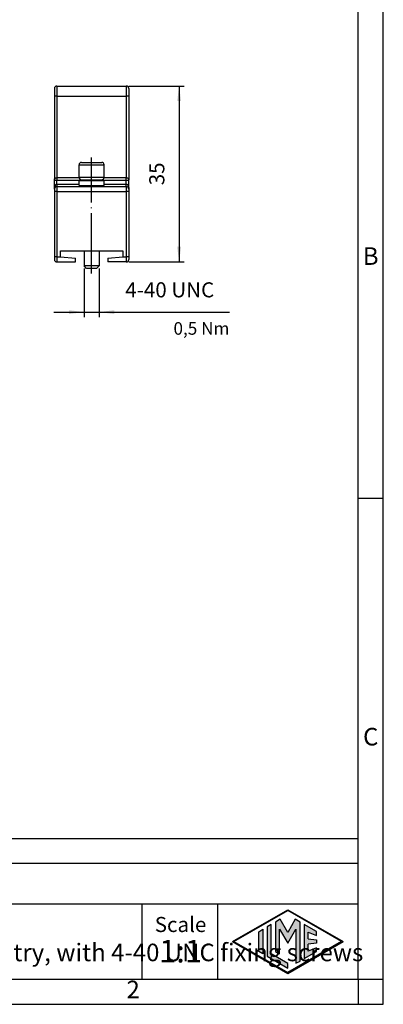
# Model space of a CAD drawing. Units: millimetres. Extents: x -210 to 0, y 0 to 297.
# Drawn here: x -72 to 0, y 0 to 196 of the extents above; entities that cross this region are included whole.
import ezdxf

# ---------------------------------------------------------------- set-up
doc = ezdxf.new("R2010")
doc.units = ezdxf.units.MM
doc.linetypes.add('DOT_CENTER', pattern=[14, 12, -1, 0, -1])
doc.layers.add('1', color=7, linetype='Continuous')
doc.styles.add('CONVERTER_11', font='ARIAL.TTF', dxfattribs={"width": 1.2})
doc.styles.add('CONVERTER_12', font='ARIAL.TTF', dxfattribs={"width": 1.08})
doc.styles.add('CONVERTER_14', font='simplex.shx', dxfattribs={"width": 0.95})
doc.dimstyles.new('ME10_DIM_12', dxfattribs={"dimtxt": 3, "dimasz": 3, "dimexe": 1, "dimexo": 0.5, "dimgap": 2, "dimtad": 1, "dimdsep": 46, "dimtxsty": 'CONVERTER_14', "dimsah": 1, "dimcen": 0.09, "dimclrd": 2, "dimclre": 2, "dimclrt": 4, "dimadec": 0, "dimazin": 0, "dimtfac": 1, "dimtdec": 4, "dimtix": 1, "dimtmove": 0, "dimatfit": 3, "dimfxl": 1, "dimtolj": 1, "dimtzin": 0, "dimarcsym": 0})
doc.dimstyles.new('ME10_DIM_15', dxfattribs={"dimtxt": 3, "dimasz": 3, "dimexe": 1, "dimexo": 0.5, "dimgap": 2, "dimtad": 1, "dimdsep": 46, "dimtxsty": 'CONVERTER_14', "dimsah": 1, "dimcen": 0.09, "dimclrd": 2, "dimclre": 2, "dimclrt": 4, "dimadec": 0, "dimazin": 0, "dimtfac": 1, "dimtdec": 4, "dimtix": 1, "dimtmove": 0, "dimatfit": 3, "dimfxl": 1, "dimtolj": 1, "dimtzin": 0, "dimarcsym": 0})

# ---------------------------------------------------------------- blocks, each defined once
blk = doc.blocks.new('_formato_A4')
at = {"layer": '1', "linetype": 'Continuous'}
h = blk.add_hatch(color=7, dxfattribs=at)
h.paths.add_polyline_path([(-8.01, 12.5), (-19, 6.16), (-29.99, 12.5), (-19, 18.84)])
h.paths.add_polyline_path([(-29.69, 12.5), (-19, 6.33), (-8.31, 12.5), (-19, 18.67)], flags=16)
for points in [[(-22.28, 15.9), (-23.09, 15.43), (-23.09, 9.57), (-19, 7.21), (-19, 8.15), (-22.28, 10.04)], [(-20.5, 16.92), (-21.44, 16.38), (-21.45, 10.53), (-20.64, 10.06), (-20.64, 14.99), (-19, 12.15), (-17.37, 14.97), (-17.37, 8.17), (-16.56, 8.62), (-16.56, 16.38), (-17.5, 16.92), (-19, 14.32)], [(-13.27, 14.48), (-15.72, 15.9), (-15.72, 9.1), (-13.27, 10.52), (-13.27, 11.27), (-14.91, 10.61), (-14.91, 11.99), (-13.27, 12.15), (-13.27, 12.85), (-14.91, 13.01), (-14.91, 14.39), (-13.27, 13.73)], [(-23.96, 10.07), (-24.77, 10.54), (-24.77, 14.46), (-23.96, 14.93)]]:
    blk.add_hatch(color=7, dxfattribs=at).paths.add_polyline_path(points)
at = {"layer": '1', "color": 7, "linetype": 'Continuous'}
for p, q in [((0, 0), (0, 297)), ((-5, 5), (-5, 292)), ((0, 5), (0, 292)), ((0, 100.67), (-5, 100.67)), ((-184, 33), (-5, 33)), ((-5, 28), (-184, 28)), ((-184, 20), (-5, 20)), ((-48, 20), (-48, 5)), ((-33, 20), (-33, 5)), ((-29.99, 12.5), (-19, 18.84)), ((-29.69, 12.5), (-19, 18.67)), ((-19, 18.84), (-8.01, 12.5)), ((-8.31, 12.5), (-19, 18.67)), ((-22.28, 15.9), (-23.09, 15.43)), ((-22.28, 10.04), (-22.28, 15.9)), ((-21.44, 16.38), (-21.45, 10.53)), ((-20.5, 16.92), (-21.44, 16.38)), ((-19, 14.32), (-20.5, 16.92)), ((-17.5, 16.92), (-19, 14.32)), ((-16.56, 16.38), (-17.5, 16.92)), ((-16.56, 8.62), (-16.56, 16.38)), ((-13.27, 14.48), (-15.72, 15.9)), ((-15.72, 15.9), (-15.72, 9.1)), ((-24.77, 14.46), (-23.96, 14.93)), ((-24.77, 10.54), (-24.77, 14.46)), ((-23.96, 14.93), (-23.96, 10.07)), ((-23.09, 15.43), (-23.09, 9.57)), ((-20.64, 10.06), (-20.64, 14.99)), ((-20.64, 14.99), (-19, 12.15)), ((-19, 12.15), (-17.37, 14.97)), ((-17.37, 14.97), (-17.37, 8.17)), ((-14.91, 13.01), (-14.91, 14.39)), ((-14.91, 14.39), (-13.27, 13.73)), ((-13.27, 13.73), (-13.27, 14.48)), ((-29.99, 12.5), (-19, 6.16)), ((-29.69, 12.5), (-19, 6.33)), ((-19, 6.16), (-8.01, 12.5)), ((-8.31, 12.5), (-19, 6.33)), ((-14.91, 13.01), (-13.27, 12.85)), ((-13.27, 12.15), (-14.91, 11.99)), ((-14.91, 10.61), (-14.91, 11.99)), ((-13.27, 12.85), (-13.27, 12.15)), ((-23.96, 10.07), (-24.77, 10.54)), ((-19, 8.15), (-22.28, 10.04)), ((-21.45, 10.53), (-20.64, 10.06)), ((-15.72, 9.1), (-13.27, 10.52)), ((-13.27, 11.27), (-14.91, 10.61)), ((-13.27, 10.52), (-13.27, 11.27)), ((-23.09, 9.57), (-19, 7.21)), ((-19, 7.21), (-19, 8.15)), ((-17.37, 8.17), (-16.56, 8.62)), ((-189, 5), (-5, 5)), ((-5, 5), (0, 5)), ((-5, 5), (-5, 0)), ((0, 0), (0, 5)), ((-210, 0), (0, 0)), ((-5, 0), (0, 0))]:
    blk.add_line(p, q, dxfattribs=at)
at = {"layer": '1', "color": 7}
for s, insert, char_height, attachment_point, line_spacing_factor, style in [('B', (-2.5, 148.5), 3.5, 5, 1.320528, 'CONVERTER_11'), ('C', (-2.5, 52.83), 3.5, 5, 1.320528, 'CONVERTER_11'), ('Scale', (-40.32, 15.5), 3, 5, 1.320528, 'CONVERTER_11'), ('CPTAO 25\\PD-Sub metal housing, 25P, side entry, with 4-40 UNC fixing screws', (-149, 12.5), 3.5, 4, 0.90036, 'CONVERTER_12'), ('1:1', (-40.32, 10), 4.5, 5, 1.320528, 'CONVERTER_11'), ('2', (-49.75, 2.5), 3.5, 5, 1.320528, 'CONVERTER_11')]:
    blk.add_mtext(s, dxfattribs=dict(at, insert=insert, char_height=char_height, attachment_point=attachment_point, line_spacing_factor=line_spacing_factor, style=style))
blk = doc.blocks.new('A4_new')
at = {"layer": '1'}
blk.add_blockref('_formato_A4', (0, 0), dxfattribs=at)
blk = doc.blocks.new('*D5')
at = {"layer": '1', "color": 2, "linetype": 'Continuous'}
for p, q in [((-50.6, 182.8), (-39.6, 182.8)), ((-40.6, 182.8), (-40.6, 147.8)), ((-50.6, 147.8), (-39.6, 147.8))]:
    blk.add_line(p, q, dxfattribs=at)
at = {"layer": '1', "color": 2}
for points in [[(-40.21, 179.8), (-40.99, 179.8), (-40.6, 182.8)], [(-40.99, 150.8), (-40.21, 150.8), (-40.6, 147.8)]]:
    blk.add_solid(points, dxfattribs=at)
at = {"layer": '1', "color": 4, "insert": (-42.6, 163.05), "char_height": 3, "attachment_point": 7, "rotation": 90, "line_spacing_factor": 0.60024, "style": 'CONVERTER_14'}
blk.add_mtext('35', dxfattribs=at)
blk = doc.blocks.new('*D8')
at = {"layer": '1', "color": 2, "linetype": 'Continuous'}
for p, q in [((-59.5, 146.5), (-59.5, 136.8)), ((-56.5, 146.5), (-56.5, 136.8)), ((-65.5, 137.8), (-59.5, 137.8)), ((-59.5, 137.8), (-56.5, 137.8)), ((-56.5, 137.8), (-30.6, 137.8))]:
    blk.add_line(p, q, dxfattribs=at)
at = {"layer": '1', "color": 2}
for points in [[(-62.5, 137.41), (-62.5, 138.19), (-59.5, 137.8)], [(-53.5, 138.19), (-53.5, 137.41), (-56.5, 137.8)]]:
    blk.add_solid(points, dxfattribs=at)
at = {"layer": '1', "color": 4, "insert": (-51.3, 139.8), "char_height": 3, "attachment_point": 7, "rotation": 0.0001, "line_spacing_factor": 0.60024, "style": 'CONVERTER_14'}
blk.add_mtext('4-40 UNC', dxfattribs=at)

msp = doc.modelspace()

# ---------------------------------------------------------------- linework, layer by layer
at = {"color": 7, "linetype": 'Continuous'}
for p, q in [((-65.4, 182.3), (-65.4, 180.8)), ((-64.9, 182.8), (-51.1, 182.8)), ((-50.6, 182.3), (-50.6, 180.8)), ((-65.4, 180.8), (-65.4, 164.166)), ((-50.6, 180.8), (-50.6, 164.166)), ((-60.5, 164.65), (-60.5, 167.1)), ((-60, 167.6), (-56, 167.6)), ((-55.5, 164.65), (-55.5, 167.1)), ((-65.4, 162.3), (-65.4, 164.166)), ((-64.9, 162.8), (-59.5, 162.8)), ((-60.5, 163), (-60.5, 164)), ((-60.5, 164), (-59.5, 164)), ((-60.5, 163), (-59.5, 163)), ((-60, 164.15), (-59.5, 164.15)), ((-59.5, 164.15), (-56.5, 164.15)), ((-59.5, 164.15), (-59.5, 164)), ((-59.5, 164), (-58, 164)), ((-59.5, 163), (-59.5, 162.8)), ((-59.5, 163), (-58, 163)), ((-59.5, 162.8), (-56.5, 162.8)), ((-58, 164), (-56.5, 164)), ((-58, 163), (-56.5, 163)), ((-56.5, 164.15), (-56, 164.15)), ((-56.5, 164.15), (-56.5, 164)), ((-56.5, 164), (-55.5, 164)), ((-56.5, 163), (-56.5, 162.8)), ((-56.5, 163), (-55.5, 163)), ((-56.5, 162.8), (-51.1, 162.8)), ((-55.5, 163), (-55.5, 164)), ((-50.6, 162.3), (-50.6, 164.166)), ((-65.4, 162.3), (-65.4, 161.8)), ((-65.4, 161.8), (-65.4, 148.8)), ((-50.6, 162.3), (-50.6, 161.8)), ((-50.6, 161.8), (-50.6, 148.8)), ((-64.2, 148.8), (-64.2, 150)), ((-64.2, 150), (-51.8, 150)), ((-59.5, 150), (-59.5, 147)), ((-56.5, 150), (-56.5, 147)), ((-51.8, 150), (-51.8, 148.8)), ((-65.4, 148.8), (-65.4, 148.3)), ((-64.9, 147.8), (-61.2, 147.8)), ((-64.2, 148.8), (-61.2, 148.538)), ((-61.2, 147.8), (-61.2, 148.538)), ((-54.8, 148.538), (-51.8, 148.8)), ((-54.8, 148.538), (-54.8, 147.8)), ((-51.1, 147.8), (-54.8, 147.8)), ((-50.6, 148.8), (-50.6, 148.3)), ((-59, 146.5), (-59.5, 147)), ((-56.5, 147), (-59.5, 147)), ((-57, 146.5), (-59, 146.5)), ((-57, 146.5), (-56.5, 147))]:
    msp.add_line(p, q, dxfattribs=at)
at = {"color": 2, "linetype": 'Continuous'}
for p, q in [((-64.9, 182.8), (-64.9, 180.8)), ((-51.1, 182.8), (-51.1, 180.8)), ((-64.9, 180.8), (-65.4, 180.8)), ((-64.9, 180.8), (-51.1, 180.8)), ((-64.9, 180.8), (-64.9, 164.568)), ((-50.6, 180.8), (-51.1, 180.8)), ((-51.1, 180.8), (-51.1, 164.568)), ((-60.5, 167.1), (-55.5, 167.1)), ((-64.9, 164.568), (-60.493, 164.568)), ((-64.9, 163.3), (-64.9, 164.068)), ((-64.9, 164.068), (-59.5, 164.068)), ((-64.9, 163.3), (-60.5, 163.3)), ((-64.9, 162.8), (-64.9, 161.8)), ((-60.5, 164.65), (-55.5, 164.65)), ((-56.5, 164.068), (-51.1, 164.068)), ((-55.507, 164.568), (-51.1, 164.568)), ((-55.5, 163.3), (-51.1, 163.3)), ((-51.1, 163.3), (-51.1, 164.068)), ((-51.1, 162.8), (-51.1, 161.8)), ((-64.9, 161.8), (-65.4, 161.8)), ((-64.9, 161.8), (-51.1, 161.8)), ((-64.9, 161.8), (-64.9, 148.8)), ((-50.6, 161.8), (-51.1, 161.8)), ((-51.1, 161.8), (-51.1, 148.8)), ((-64.9, 148.8), (-65.4, 148.8)), ((-64.9, 148.8), (-64.2, 148.8)), ((-64.9, 148.8), (-64.9, 147.8)), ((-51.8, 148.8), (-51.1, 148.8)), ((-50.6, 148.8), (-51.1, 148.8)), ((-51.1, 148.8), (-51.1, 147.8))]:
    msp.add_line(p, q, dxfattribs=at)
at = {"color": 7, "linetype": 'Continuous'}
for centre, start, end in [((-64.9, 182.3), 90, 180), ((-51.1, 182.3), 0, 90), ((-60, 167.1), 90, 180), ((-56, 167.1), 0, 90), ((-64.9, 162.3), 90, 180), ((-60, 164.65), 180, 270), ((-56, 164.65), 270, 0), ((-51.1, 162.3), 0, 90), ((-64.9, 148.3), 180, 270), ((-51.1, 148.3), 270, 0)]:
    msp.add_arc(centre, 0.5, start, end, dxfattribs=at)
at = {"color": 2, "linetype": 'Continuous'}
for points, knots in [([(-65.4, 164.166), (-65.398, 164.19), (-65.395, 164.238), (-65.374, 164.297), (-65.351, 164.34), (-65.33, 164.372), (-65.305, 164.403), (-65.276, 164.432), (-65.241, 164.461), (-65.203, 164.487), (-65.159, 164.51), (-65.114, 164.53), (-65.068, 164.545), (-65.023, 164.556), (-64.977, 164.564), (-64.94, 164.567), (-64.914, 164.568), (-64.905, 164.568), (-64.9, 164.568)], [0, 0, 0, 0, 0.07140225, 0.14342279, 0.18501421, 0.22026603, 0.25698883, 0.30300415, 0.34399609, 0.39325107, 0.44166963, 0.49191248, 0.54250134, 0.58445116, 0.63318439, 0.68121627, 0.69559913, 0.70999776, 0.70999776, 0.70999776, 0.70999776]), ([(-65.4, 164.166), (-65.398, 164.16), (-65.393, 164.144), (-65.371, 164.133), (-65.35, 164.123), (-65.329, 164.115), (-65.304, 164.108), (-65.274, 164.101), (-65.239, 164.094), (-65.201, 164.087), (-65.158, 164.082), (-65.113, 164.077), (-65.068, 164.073), (-65.022, 164.071), (-64.977, 164.069), (-64.94, 164.068), (-64.914, 164.068), (-64.905, 164.068), (-64.9, 164.068)], [0, 0, 0, 0, 0.0190177, 0.04747608, 0.06884367, 0.08983393, 0.11408824, 0.14735687, 0.18253275, 0.22083908, 0.26370841, 0.31006845, 0.35826685, 0.39909503, 0.44717345, 0.49508233, 0.50945703, 0.52385475, 0.52385475, 0.52385475, 0.52385475]), ([(-64.9, 163.3), (-64.903, 163.3), (-64.909, 163.3), (-64.926, 163.299), (-64.951, 163.296), (-64.977, 163.289), (-64.998, 163.281), (-65.013, 163.274), (-65.029, 163.267), (-65.05, 163.254), (-65.076, 163.237), (-65.105, 163.213), (-65.131, 163.187), (-65.165, 163.15), (-65.202, 163.099), (-65.234, 163.046), (-65.257, 163), (-65.274, 162.965), (-65.289, 162.929), (-65.315, 162.861), (-65.347, 162.757), (-65.377, 162.612), (-65.396, 162.458), (-65.399, 162.353), (-65.4, 162.3)], [0, 0, 0, 0, 0.0088657, 0.0177175, 0.0508944, 0.0841234, 0.0980207, 0.1174451, 0.1341861, 0.1507764, 0.1912497, 0.2264406, 0.2649568, 0.3021555, 0.3758363, 0.4535564, 0.4883151, 0.5292825, 0.5706211, 0.6050109, 0.7468674, 0.8962546, 1.0514708, 1.2106818, 1.2106818, 1.2106818, 1.2106818]), ([(-64.9, 164.568), (-64.9, 164.546), (-64.9, 164.503), (-64.9, 164.438), (-64.9, 164.373), (-64.9, 164.31), (-64.9, 164.247), (-64.9, 164.185), (-64.9, 164.126), (-64.9, 164.087), (-64.9, 164.068)], [0, 0, 0, 0, 0.06491308, 0.12996785, 0.19474441, 0.25881905, 0.32177325, 0.38320365, 0.44272894, 0.5, 0.5, 0.5, 0.5]), ([(-64.9, 163.3), (-64.9, 163.264), (-64.9, 163.196), (-64.9, 163.099), (-64.9, 163.013), (-64.9, 162.939), (-64.9, 162.881), (-64.9, 162.842), (-64.9, 162.816), (-64.9, 162.805), (-64.9, 162.8)], [0, 0, 0, 0, 0.10694953, 0.20387241, 0.29196217, 0.3660254, 0.42475035, 0.46709693, 0.48354847, 0.5, 0.5, 0.5, 0.5]), ([(-51.1, 164.568), (-51.095, 164.568), (-51.086, 164.568), (-51.044, 164.566), (-50.977, 164.558), (-50.901, 164.536), (-50.842, 164.511), (-50.799, 164.488), (-50.759, 164.461), (-50.724, 164.432), (-50.695, 164.403), (-50.67, 164.372), (-50.649, 164.34), (-50.63, 164.306), (-50.616, 164.27), (-50.607, 164.235), (-50.601, 164.201), (-50.6, 164.178), (-50.6, 164.166)], [0, 0, 0, 0, 0.01439863, 0.02878149, 0.12414506, 0.21793816, 0.26294045, 0.3165984, 0.36585338, 0.40684532, 0.45286064, 0.48958344, 0.52483526, 0.56642668, 0.60653263, 0.63925388, 0.67496272, 0.71005699, 0.71005699, 0.71005699, 0.71005699]), ([(-51.1, 164.068), (-51.1, 164.087), (-51.1, 164.126), (-51.1, 164.185), (-51.1, 164.247), (-51.1, 164.31), (-51.1, 164.373), (-51.1, 164.438), (-51.1, 164.503), (-51.1, 164.546), (-51.1, 164.568)], [0, 0, 0, 0, 0.05727106, 0.11679635, 0.17822675, 0.24118095, 0.30525559, 0.37003215, 0.43508692, 0.5, 0.5, 0.5, 0.5]), ([(-51.1, 164.068), (-51.095, 164.068), (-51.086, 164.068), (-51.044, 164.068), (-50.978, 164.07), (-50.901, 164.076), (-50.842, 164.082), (-50.8, 164.087), (-50.762, 164.094), (-50.727, 164.1), (-50.696, 164.108), (-50.671, 164.115), (-50.65, 164.123), (-50.633, 164.131), (-50.618, 164.139), (-50.608, 164.148), (-50.601, 164.156), (-50.6, 164.163), (-50.6, 164.166)], [0, 0, 0, 0, 0.01439772, 0.02877243, 0.12352295, 0.21377692, 0.26013696, 0.30300629, 0.33825556, 0.37648834, 0.40975697, 0.43401129, 0.45500154, 0.47636913, 0.49188059, 0.50515299, 0.51473774, 0.52427765, 0.52427765, 0.52427765, 0.52427765]), ([(-51.1, 163.3), (-51.097, 163.3), (-51.091, 163.3), (-51.073, 163.299), (-51.048, 163.295), (-51.023, 163.288), (-51.002, 163.281), (-50.987, 163.274), (-50.971, 163.267), (-50.95, 163.254), (-50.924, 163.237), (-50.895, 163.213), (-50.869, 163.187), (-50.835, 163.15), (-50.798, 163.099), (-50.766, 163.046), (-50.743, 163), (-50.726, 162.965), (-50.711, 162.929), (-50.685, 162.861), (-50.653, 162.757), (-50.623, 162.612), (-50.604, 162.458), (-50.601, 162.353), (-50.6, 162.3)], [0, 0, 0, 0, 0.0086757, 0.0177175, 0.0536008, 0.0841221, 0.0980194, 0.1174438, 0.1341849, 0.1507752, 0.1912484, 0.2264394, 0.2649556, 0.3021542, 0.375835, 0.4535551, 0.4883139, 0.5292812, 0.5706198, 0.6050096, 0.7468662, 0.8962533, 1.0514696, 1.2106806, 1.2106806, 1.2106806, 1.2106806]), ([(-51.1, 162.8), (-51.1, 162.805), (-51.1, 162.816), (-51.1, 162.842), (-51.1, 162.881), (-51.1, 162.939), (-51.1, 163.013), (-51.1, 163.099), (-51.1, 163.196), (-51.1, 163.264), (-51.1, 163.3)], [0, 0, 0, 0, 0.01645153, 0.03290307, 0.07524965, 0.1339746, 0.20803783, 0.29612759, 0.39305047, 0.5, 0.5, 0.5, 0.5])]:
    msp.add_open_spline(points, degree=3, knots=knots, dxfattribs=at)
at = {"layer": '1', "color": 2, "linetype": 'DOT_CENTER'}
msp.add_line((-58, 145.5), (-58, 168.6), dxfattribs=at)

# ---------------------------------------------------------------- block references
msp.add_blockref('A4_new', (0, 0))

# ---------------------------------------------------------------- texts
at = {"layer": '1', "color": 4, "insert": (-30.6, 135.8), "char_height": 2.5, "attachment_point": 3, "line_spacing_factor": 1.320528, "style": 'CONVERTER_14'}
msp.add_mtext('0,5 Nm', dxfattribs=at)

# ---------------------------------------------------------------- dimensions: what is measured, and where the dimension line sits
at = {"layer": '1'}
dim = msp.add_aligned_dim(p1=(-51.1, 147.8), p2=(-51.1, 182.8), distance=-10.5, dimstyle='ME10_DIM_12', dxfattribs=at)
dim.commit()
dim.dimension.update_dxf_attribs({"geometry": '*D5', "text_midpoint": (-44.1, 165.3), "text_rotation": 90})
dim = msp.add_aligned_dim(p1=(-56.5, 147), p2=(-59.5, 147), distance=9.2, text='4-40 UNC', dimstyle='ME10_DIM_15', dxfattribs=at)
dim.commit()
dim.dimension.update_dxf_attribs({"geometry": '*D8', "text_midpoint": (-40.95, 141.3), "text_rotation": 0.00014})

doc.saveas('drawing.dxf')
